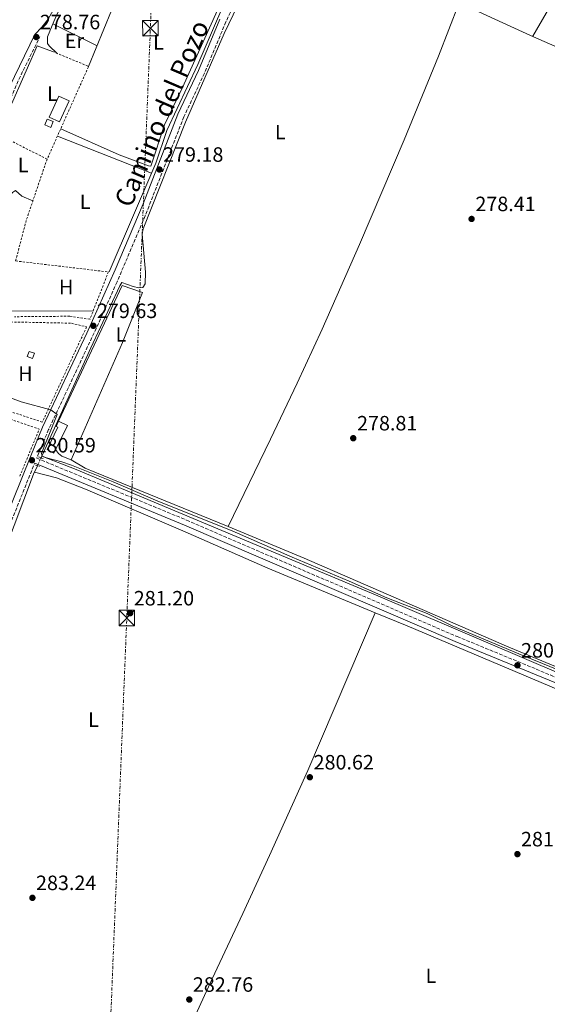
# Model space of a CAD drawing. Units: metres. Extents: x 608414 to 611892, y 4666811 to 4669177.
# Drawn here: x 609100 to 609355, y 4668206 to 4668682 of the extents above; entities that cross this region are included whole.
import ezdxf
from ezdxf.enums import TextEntityAlignment as Align

# ---------------------------------------------------------------- set-up
doc = ezdxf.new("R2010")
doc.units = ezdxf.units.M
doc.header["$MEASUREMENT"] = 0
for name, pattern in [('DGN Style 2', [1.7399219301090239, 1.043953158065414, -0.6959687720436097]), ('DGN Style 3', [2.435890702152634, 1.739921930109024, -0.6959687720436097]), ('DGN Style 5', [1.217945351076317, 0.5219765790327072, -0.6959687720436097]), ('DGN Style 7', [3.4798438602180486, 1.565929737098122, -0.6959687720436097, 0.5219765790327072, -0.6959687720436097])]:
    doc.linetypes.add(name, pattern=pattern)
for name, color, linetype, lineweight in [('Acequia sin especificar', 4, 'Continuous', 0), ('Acequia sin especificar no vista', 4, 'DGN Style 5', 0), ('Camino', 7, 'DGN Style 3', 0), ('Chamizo-cobertizo', 1, 'Continuous', 0), ('Cota de punto acotado terreno', 7, 'Continuous', 0), ('Curva de nivel intermedia', 30, 'Continuous', 0), ('Etiqueta de uso rústico', 92, 'Continuous', 0), ('Línea  de muro-pared o tapia', 1, 'Continuous', 13), ('Línea de cambio de uso (parcela vista)', 92, 'Continuous', 0), ('Línea eléctrica', 6, 'DGN Style 7', 0), ('Margen derecho', 7, 'Continuous', 0), ('Marquesina', 1, 'Continuous', 0), ('Pontón-alcantarilla (pasos de agua)', 1, 'DGN Style 2', 0), ('Punto acotado terreno (símbolo)', 7, 'Continuous', 0), ('Tela metálica o alambrada', 7, 'DGN Style 2', 0), ('Torre eléctrica', 7, 'Continuous', 0)]:
    doc.layers.add(name, color=color, linetype=linetype, lineweight=lineweight)
doc.styles.add('Style-Arial', font='arial.ttf')

# ---------------------------------------------------------------- blocks, each defined once
blk = doc.blocks.new('5PATER')
at = {"layer": 'Punto acotado terreno (símbolo)', "linetype": 'Continuous', "lineweight": 0}
h = blk.add_hatch(color=51, dxfattribs=at)
edge = h.paths.add_edge_path()
edge.add_ellipse((0, 0), major_axis=(-0.1095731443231308, -0.1110710700762829), ratio=0.9994222409660317, start_angle=0, end_angle=360)
blk = doc.blocks.new('5TME')
at = {"layer": 'Marquesina', "color": 7, "linetype": 'Continuous', "lineweight": 0}
for p, q in [((-0.375, 0.375), (0.375, -0.375)), ((0.3723, 0.3776), (-0.3716, -0.3784))]:
    blk.add_line(p, q, dxfattribs=at)
at = {"layer": 'Marquesina', "color": 7, "linetype": 'Continuous', "lineweight": 0, "flags": 128}
blk.add_lwpolyline([(-0.375, -0.375), (0.375, -0.375), (0.375, 0.375), (-0.375, 0.375), (-0.3716, -0.3784)], dxfattribs=at)

msp = doc.modelspace()

# ---------------------------------------------------------------- linework, layer by layer
at = {"layer": 'Acequia sin especificar', "color": 4, "linetype": 'Continuous', "lineweight": 0, "extrusion": (0.00499892882368588, 0.01085481685654312, 0.999928589281068), "elevation": 54000.17895222513, "flags": 128}
msp.add_lwpolyline([(609101.3791050891, 4668159.103754563), (609101.7291507083, 4668159.863799342)], dxfattribs=at)
at = {"layer": 'Acequia sin especificar', "color": 4, "linetype": 'Continuous', "lineweight": 0}
for points in [[(609143.3300000001, 4668560.109999999, 279.320000000007), (609165.8799999999, 4668612.600000001, 278.570000000007), (609171.1699999999, 4668628.279999999, 278.2200000000012), (609186.1299999999, 4668660.27, 277.7899999999936), (609197.7300000006, 4668687.17, 277.9100000000035), (609208.9600000001, 4668712.09, 277.7899999999936), (609210.9000000004, 4668714.08, 277.6900000000023), (609218.9900000002, 4668716.710000001, 277.5399999999936), (609231.3399999999, 4668720.15, 277.4600000000065)], [(609110.7400000002, 4668471, 279.8999999999942), (609134.4299999997, 4668523.350000001, 279.320000000007), (609148.4000000004, 4668553.25, 279.1000000000058), (609149.4699999997, 4668554.949999999, 279.1000000000058), (609154.7999999998, 4668553.029999999, 279.070000000007), (609157.5999999996, 4668552.369999999, 279.070000000007), (609159.5099999999, 4668552.539999999, 279.070000000007), (609160.7199999997, 4668554.289999999, 279.0399999999936), (609160.8499999996, 4668559.859999999, 279.0200000000041), (609159.2800000003, 4668578.199999999, 278.9900000000052), (609159.7100000001, 4668580.83, 279.0200000000041), (609180.0999999996, 4668632.300000001, 278.8399999999965), (609198.8399999999, 4668675.25, 278.2200000000012), (609205.3799999999, 4668688.939999999, 278.1600000000035)], [(609312.3899999997, 4668690, 278.179999999993), (609346.8899999997, 4668674.32, 278.179999999993), (609382.4699999997, 4668658.550000001, 278.5299999999988)], [(609664.9100000003, 4668235.67, 280.4600000000065), (609539.1799999997, 4668289.91, 280.1499999999942), (609466.7300000006, 4668320.810000001, 279.9499999999971), (609273.0899999999, 4668403.480000001, 280.1900000000023), (609127.3300000001, 4668464.49, 280.1900000000023), (609110.7400000002, 4668471, 279.8999999999942)], [(609470.5199999996, 4668011.449999999, 288.7200000000012), (609463.6500000004, 4668014.720000001, 288.570000000007), (609400.7100000001, 4668040.730000001, 287.4100000000035), (609345.9199999999, 4668063.82, 287.0599999999977), (609277.7400000002, 4668092.58, 286.0800000000018), (609185.7599999999, 4668132.02, 285.679999999993), (609149.5700000003, 4668147.300000001, 285.0500000000029), (609077.2599999999, 4668179.050000001, 284.070000000007), (609034.75, 4668197.119999999, 283.4199999999983), (609000.1399999997, 4668210.680000001, 283.4199999999983), (609013.8799999999, 4668242.640000001, 282.5399999999936), (609048.4900000002, 4668317.84, 281.2799999999988), (609070.8200000003, 4668370.560000001, 280.679999999993), (609092.6399999997, 4668425.17, 280.2200000000012), (609106.7800000003, 4668462.27, 280), (609108.6399999997, 4668466.380000001, 279.9499999999971)]]:
    msp.add_polyline3d(points, dxfattribs=at)
at = {"layer": 'Acequia sin especificar no vista', "color": 4, "linetype": 'DGN Style 5', "lineweight": 0, "extrusion": (0.003896920880326166, 0.008595494054334792, 0.9999554647531131), "elevation": 42781.36072211259, "flags": 128}
msp.add_lwpolyline([(609102.9236978329, 4668271.108065862), (609104.6738404266, 4668274.968208463)], dxfattribs=at)
at = {"layer": 'Camino', "color": 7, "linetype": 'DGN Style 3', "lineweight": 0}
for points in [[(609203.920000002, 4668689.920000002, 278.3899999999995), (609199.6700000007, 4668680.870000003, 278.5500000000029), (609189.3099999984, 4668656.07, 278.7700000000041), (609179.3999999977, 4668634.980000001, 278.8899999999995), (609160.649999999, 4668587.059999999, 279.3200000000069), (609147.0799999969, 4668555.170000002, 279.4299999999931), (609137.0399999986, 4668532.750000001, 279.5599999999977), (609114.0399999986, 4668483.899999999, 280.1900000000023), (609108.2600000007, 4668470.059999999, 280.5399999999936), (609180.6700000018, 4668440.100000002, 280.1699999999983), (609311.3700000016, 4668383.86, 280.5399999999936), (609365.120000001, 4668361.690000002, 280.3399999999966)], [(609045.3000000002, 4668331.07, 282.5000000000001), (608997.4099999992, 4668350.170000002, 282.5399999999935), (608969.4099999992, 4668362.77, 282.5099999999949), (608977.2199999989, 4668380.989999998, 282.0899999999966), (608987.0599999981, 4668406.04, 281.7100000000065), (609001.9800000001, 4668440.63, 281.3399999999966), (609032.5899999987, 4668507.609999999, 280.4299999999931), (609047.3099999975, 4668538.850000002, 280.0399999999935), (609058.2100000005, 4668561.899999999, 279.9600000000065), (609075.6000000003, 4668596.970000001, 279.8500000000059), (609099.6399999997, 4668653.039999999, 278.9900000000051), (609109.7600000005, 4668673.550000002, 278.7100000000066)], [(608996.0900000005, 4668192.13, 285.8899999999995), (608995.5499999995, 4668197.460000002, 285.4199999999983), (608995.9200000005, 4668202.399999999, 284.9900000000052), (608998.0599999975, 4668210.260000004, 284.5500000000029), (609007.1900000003, 4668231.27, 283.5599999999978), (609013.1499999971, 4668245.030000002, 283.2700000000041), (609029.6799999987, 4668286.34, 282.7100000000065), (609048.5599999991, 4668330.780000002, 282.5099999999949), (609058.100000001, 4668351.45, 281.8800000000048), (609072.2699999998, 4668383.539999999, 281.2899999999937), (609095.2299999996, 4668437.640000002, 280.6199999999955), (609107.2999999997, 4668467.670000004, 280.5399999999936)]]:
    msp.add_polyline3d(points, dxfattribs=at)
at = {"layer": 'Chamizo-cobertizo', "color": 1, "linetype": 'Continuous', "lineweight": 0, "flags": 128}
for points, elevation in [([(609123.9000000004, 4668642.630000001), (609119.2300000006, 4668632.59), (609114.3600000005, 4668634.850000001), (609119.0300000003, 4668644.890000001), (609123.9000000004, 4668642.630000001)], 280.75), ([(609116.2599999999, 4668632.65), (609115.0700000003, 4668629.82), (609112.2000000002, 4668631.029999999), (609113.3899999997, 4668633.859999999), (609116.2599999999, 4668632.65)], 280.5899999999965), ([(609107.1299999999, 4668520.699999999), (609106.2400000002, 4668518.25), (609103.7199999997, 4668519.17), (609104.6200000001, 4668521.619999999), (609107.1299999999, 4668520.699999999)], 282)]:
    msp.add_lwpolyline(points, close=True, dxfattribs=dict(at, elevation=elevation))
for points, elevation in [([(609119.2300000006, 4668632.59), (609114.3600000005, 4668634.850000001), (609119.0300000003, 4668644.890000001), (609123.9000000004, 4668642.630000001), (609119.2300000006, 4668632.59)], 280.75), ([(609115.0700000003, 4668629.82), (609112.2000000002, 4668631.029999999), (609113.3899999997, 4668633.859999999), (609116.2599999999, 4668632.65), (609115.0700000003, 4668629.82)], 280.5899999999965), ([(609106.2400000002, 4668518.25), (609103.7199999997, 4668519.17), (609104.6200000001, 4668521.619999999), (609107.1299999999, 4668520.699999999), (609106.2400000002, 4668518.25)], 282)]:
    msp.add_lwpolyline(points, dxfattribs=dict(at, elevation=elevation))
at = {"layer": 'Chamizo-cobertizo', "color": 1, "linetype": 'Continuous', "lineweight": 0}
msp.add_polyline3d([(609123.0700000003, 4668485.850000001, 281.9900000000052), (609116.5599999996, 4668472.460000001, 281.9900000000052), (609113.2599999999, 4668474.17, 282.0299999999988), (609118.5199999996, 4668484.980000001, 281.9900000000052), (609117.6500000004, 4668485.4, 281.9900000000052), (609118.8600000005, 4668487.9, 281.9499999999971)], close=True, dxfattribs=at)
msp.add_polyline3d([(609118.8600000005, 4668487.9, 281.9499999999971), (609123.0700000003, 4668485.850000001, 281.9900000000052), (609116.5599999996, 4668472.460000001, 281.9900000000052), (609113.2599999999, 4668474.17, 282.0299999999988), (609118.5199999996, 4668484.980000001, 281.9900000000052), (609117.6500000004, 4668485.4, 281.9900000000052), (609118.8600000005, 4668487.9, 281.9499999999971)], dxfattribs=at)
at = {"layer": 'Curva de nivel intermedia', "color": 30, "linetype": 'Continuous', "lineweight": 0, "elevation": 279.9999999999999, "flags": 128}
msp.add_lwpolyline([(609085.9800000006, 4668502.779999999), (609100.7999999997, 4668497.24), (609115.0300000011, 4668493.329999999), (609118.2200000007, 4668491.17), (609111.0400000013, 4668473.599999999), (609110.63, 4668472.289999999), (609110.9600000008, 4668470.939999999), (609112.9300000002, 4668470.13), (609120.4300000013, 4668468.25), (609125.160000001, 4668466.59), (609145.1400000012, 4668458.580000001), (609166.8400000003, 4668449.249999999), (609202.6700000003, 4668434.98), (609231.6200000005, 4668422.179999999), (609259.2600000006, 4668410.58), (609277.3800000013, 4668402.550000002), (609296.9000000011, 4668394.949999999), (609309.0200000004, 4668389.09), (609341.1800000002, 4668375.419999998), (609359.7000000007, 4668367.880000002)], dxfattribs=at)
at = {"layer": 'Línea  de muro-pared o tapia', "color": 1, "linetype": 'Continuous', "lineweight": 13, "extrusion": (0.001540890287696898, 0.004225949109695669, 0.9999898834544495), "elevation": 20948.08509664145, "flags": 128}
msp.add_lwpolyline([(609088.3751778767, 4668579.611899577), (609107.4154788622, 4668622.36228131), (609114.765470136, 4668619.682257379)], dxfattribs=at)
at = {"layer": 'Línea  de muro-pared o tapia', "color": 1, "linetype": 'Continuous', "lineweight": 13, "extrusion": (0.01298584879663968, -0.006531547742630614, 0.9998943477263569), "elevation": -22302.36579231234, "flags": 128}
msp.add_lwpolyline([(609063.8585130444, 4668441.812563783), (609094.5155381078, 4668507.363962045), (609104.4066520701, 4668504.063891653)], dxfattribs=at)
at = {"layer": 'Línea de cambio de uso (parcela vista)', "color": 92, "linetype": 'Continuous', "lineweight": 0, "extrusion": (0.00197968587173307, 0.004826455929273107, 0.9999863929909307), "elevation": 24017.74739866915, "flags": 128}
msp.add_lwpolyline([(609131.6044234107, 4668597.786455696), (609142.6837032095, 4668624.797270302)], dxfattribs=at)
at = {"layer": 'Línea de cambio de uso (parcela vista)', "color": 92, "linetype": 'Continuous', "lineweight": 0, "extrusion": (-0.01014730472756744, 0.004993118198717715, 0.999936048443809), "elevation": 17408.8166463278, "flags": 128}
msp.add_lwpolyline([(609108.9059337928, 4668640.583558085), (609087.4842968265, 4668651.123689475)], dxfattribs=at)
at = {"layer": 'Línea de cambio de uso (parcela vista)', "color": 92, "linetype": 'Continuous', "lineweight": 0, "extrusion": (0.005713467116913793, -0.002230960930781132, 0.9999811893764948), "elevation": -6656.419392481784, "flags": 128}
msp.add_lwpolyline([(609106.7042695067, 4668622.308105225), (609152.2652399172, 4668604.518060953)], dxfattribs=at)
at = {"layer": 'Línea de cambio de uso (parcela vista)', "color": 92, "linetype": 'Continuous', "lineweight": 0, "extrusion": (0.2980648084967029, -0.1226380620739969, 0.9466347107868792), "elevation": -390708.2716741698, "flags": 128}
msp.add_lwpolyline([(4549172.461752388, 1148395.719130577), (4549146.326469198, 1148395.43989494), (4549084.425081784, 1148396.89812549)], dxfattribs=at)
at = {"layer": 'Línea de cambio de uso (parcela vista)', "color": 92, "linetype": 'Continuous', "lineweight": 0, "extrusion": (0.008504192333298488, -3.013533782168437e-05, 0.9999638382484737), "elevation": 5319.147106514517, "flags": 128}
msp.add_lwpolyline([(609068.7432275598, 4668541.312414137), (609111.0747583616, 4668541.162414136)], dxfattribs=at)
at = {"layer": 'Línea de cambio de uso (parcela vista)', "color": 92, "linetype": 'Continuous', "lineweight": 0, "elevation": 280.3600000000006, "flags": 128}
msp.add_lwpolyline([(609271.7800000003, 4668395.380000001), (609271.7779000001, 4668395.375)], dxfattribs=at)
at = {"layer": 'Línea de cambio de uso (parcela vista)', "color": 92, "linetype": 'Continuous', "lineweight": 0}
for points in [[(609465.8600000005, 4668874.970000001, 276.4900000000052), (609446.9000000004, 4668842.180000001, 276.5099999999948), (609434.5800000001, 4668822.26, 276.8099999999977), (609413.8799999999, 4668786.220000001, 277.1900000000023), (609389.6399999997, 4668744.730000001, 277.3399999999965), (609369, 4668710.470000001, 277.6600000000035), (609347.9199999999, 4668673.859999999, 278.1900000000023)], [(609167.8197999997, 4668734.210000001, 277.8300000000018), (609168.4100000003, 4668734.58, 277.8300000000018), (609184.1100000005, 4668737.449999999, 277.7299999999959), (609188.4500000002, 4668737.980000001, 277.7299999999959), (609194.7199999997, 4668737.59, 277.6499999999942), (609199.5099999999, 4668736.130000001, 277.7400000000052), (609208.9400000004, 4668730.92, 277.9400000000023), (609222.0800000001, 4668722.779999999, 278), (609224.3399999999, 4668720.460000001, 278.0500000000029), (609223, 4668719.84, 278.1000000000058), (609218.0499999998, 4668718.930000001, 278.25), (609211.6600000003, 4668717.289999999, 278.2299999999959), (609207.9299999997, 4668713.949999999, 278.1999999999971), (609205.0499999998, 4668709.15, 278.1999999999971), (609195.5899999999, 4668686.51, 278.179999999993), (609178.6600000003, 4668649.130000001, 278.4600000000065), (609170.0899999999, 4668631.060000001, 278.5399999999936), (609163.4500000002, 4668611.180000001, 278.7299999999959), (609162.2100000001, 4668611.34, 278.7299999999959), (609148.1500000004, 4668616.59, 278.7299999999959), (609119.8600000005, 4668629.17, 278.929999999993)], [(609107.3499999996, 4668674.74, 278.7100000000065), (609110.7199999997, 4668678.25, 278.6300000000047), (609113.79, 4668682.140000001, 278.5599999999977), (609116.2599999999, 4668686.470000001, 278.4900000000052), (609124.54, 4668705.41, 278.25), (609128.1500000004, 4668714.850000001, 278.25), (609130.3399999999, 4668719.32, 278.1499999999942), (609132.6399999997, 4668722.74, 277.9499999999971), (609137.6399999997, 4668729.029999999, 277.4600000000065)], [(609118.1699999999, 4668665.600000001, 278.820000000007), (609114.25, 4668669.180000001, 278.6900000000023), (609113.54, 4668670.41, 278.6699999999983), (609113.4800000006, 4668673.600000001, 278.6199999999953), (609116.4900000002, 4668681.029999999, 278.4100000000035), (609123.2494000001, 4668696.3303, 278.2479000000022)], [(609200.7699999996, 4668437.02, 279.8000000000029), (609221.2800000003, 4668479.180000001, 279.1000000000058), (609234.1699999999, 4668506.27, 279.0299999999988), (609246.1500000004, 4668532.390000001, 278.8300000000018), (609264.2999999998, 4668573.310000001, 278.4600000000065), (609285.8799999999, 4668623.800000001, 278.1199999999953), (609302.4000000004, 4668664.230000001, 278.1999999999971), (609312.3899999997, 4668690, 278.179999999993)], [(609071.8700000001, 4668586.789999999, 279.9600000000065), (609081.0700000003, 4668583.539999999, 279.7200000000012), (609083.6699999999, 4668582.92, 279.6100000000006), (609087.9400000004, 4668583.789999999, 279.570000000007), (609089.9199999999, 4668585.930000001, 279.4900000000052), (609096.5899999999, 4668598.449999999, 279.3300000000018), (609097.9500000002, 4668599.380000001, 279.3300000000018), (609101.0300000003, 4668596.67, 279.3699999999953), (609106.4100000003, 4668594.33, 279.6100000000006)], [(609124.8799999999, 4668469.16, 279.9900000000052), (609120.3399999999, 4668470.930000001, 279.9700000000012), (609118.8300000001, 4668472.210000001, 279.9700000000012), (609117.3799999999, 4668474.15, 279.9700000000012)], [(609124.8799999999, 4668469.16, 279.9900000000052), (609131.7199999997, 4668465.220000001, 279.9100000000035), (609136.3099999996, 4668463.24, 279.9799999999959), (609200.7699999996, 4668437.02, 279.8000000000029)], [(609107.2699999996, 4668463.350000001, 279.9900000000052), (609117.8200000003, 4668460.529999999, 280.0299999999988), (609131.8399999999, 4668455.130000001, 280.070000000007), (609180.0300000003, 4668434.439999999, 280.1300000000047), (609219.9699999997, 4668416.83, 280.1300000000047), (609271.7779000001, 4668395.375, 280.3534000000073)], [(609200.7699999996, 4668437.02, 279.8000000000029), (609237.5599999996, 4668421.76, 279.8999999999942), (609335.25, 4668379.130000001, 279.9600000000065), (609362.8298000004, 4668367.739600001, 280.0087000000058)], [(609271.7779000001, 4668395.375, 280.3600000000006), (609239.1799999997, 4668319.050000001, 280.4700000000012), (609220.7699999996, 4668277.980000001, 280.75), (609207.9000000004, 4668250.07, 281.2700000000041), (609193.0599999996, 4668218.390000001, 282.25), (609158.5999999996, 4668143.49, 285.2100000000065)], [(609271.7779000001, 4668395.375, 280.3534000000073), (609287.2199999997, 4668388.980000001, 280.4199999999983), (609375.9100000003, 4668351.470000001, 279.8399999999965), (609414.75, 4668333.99, 279.8300000000018), (609442.6699999999, 4668322.99, 279.8000000000029), (609469.7899000002, 4668311.0899, 279.9942000000011)]]:
    msp.add_polyline3d(points, dxfattribs=at)
at = {"layer": 'Línea eléctrica', "color": 6, "linetype": 'DGN Style 7', "lineweight": 0}
msp.add_polyline3d([(608985.1299999995, 4666818.730000001, 325.179999999993), (609115.0599999984, 4667475.640000002, 320.8899999999995), (609178.8000000013, 4669067.649999999, 275.429999999993), (609205.3399999996, 4669135.870000001, 274.5)], dxfattribs=at)
at = {"layer": 'Margen derecho', "color": 7, "linetype": 'Continuous', "lineweight": 0}
for points in [[(609045.3000000002, 4668331.07, 282.5000000000001), (609059.3299999982, 4668361.859999999, 281.699999999997), (609077.3199999991, 4668403.140000002, 281.0399999999937), (609092.3399999995, 4668438.830000003, 280.6199999999955), (609105.3700000006, 4668471.239999998, 280.5399999999936), (609111.1399999997, 4668485.080000003, 280.1900000000023), (609132.5199999993, 4668530.38, 279.5899999999966), (609146.2099999996, 4668561.000000001, 279.4100000000034), (609159.6499999977, 4668592.870000003, 279.2899999999937), (609176.5299999999, 4668636.210000001, 278.8899999999995), (609186.4499999996, 4668657.34, 278.7700000000041), (609196.8099999975, 4668682.140000002, 278.5500000000029)], [(608966.9499999981, 4668363.870000003, 282.5099999999949), (608976.6399999999, 4668386.63, 281.9999999999999), (608983.8399999995, 4668405.289999999, 281.729999999996), (608988.4299999982, 4668416.289999999, 281.6100000000006), (609007.7399999979, 4668459.960000002, 281.1000000000058), (609024.3599999987, 4668496.34, 280.6000000000058), (609044.8799999978, 4668540.000000002, 280.0399999999935), (609057.9600000002, 4668567.580000004, 279.9400000000024), (609075.2699999994, 4668602.63, 279.8099999999976), (609092.5599999985, 4668644.190000002, 279.1499999999943), (609107.350000001, 4668674.739999998, 278.7100000000066)], [(609684.8799999993, 4668104.199999999, 286.4799999999959), (609682.8399999986, 4668123.790000001, 284.8999999999942), (609679.469999998, 4668146.660000001, 283.6199999999954), (609676.4599999995, 4668172.350000002, 281.7200000000011), (609675.1200000006, 4668184.800000003, 281.5000000000001), (609672.2999999997, 4668218.010000003, 281.1399999999994), (609670.6499999979, 4668228.530000002, 281.1000000000058), (609666.2899999993, 4668229.480000001, 280.6600000000035), (609662.7199999975, 4668230.63, 280.5800000000017), (609656.2800000003, 4668233.140000001, 280.4199999999983), (609614.0399999997, 4668252.690000001, 280.2299999999959), (609545.8399999999, 4668281.34, 280.2200000000013), (609485.2300000007, 4668307.570000002, 280.3000000000029), (609425.3599999992, 4668332.870000003, 279.949999999997), (609364.1199999996, 4668359.32, 280.3399999999966), (609310.3700000002, 4668381.489999999, 280.5399999999936), (609179.6700000003, 4668437.730000001, 280.1699999999983), (609107.2999999997, 4668467.670000004, 280.5399999999936)]]:
    msp.add_polyline3d(points, dxfattribs=at)
at = {"layer": 'Pontón-alcantarilla (pasos de agua)', "color": 1, "linetype": 'DGN Style 2', "lineweight": 0, "extrusion": (0.007880444433471261, -0.002981789784741126, 0.9999645031325917), "elevation": -8840.147143293216, "flags": 128}
msp.add_lwpolyline([(609088.0580812622, 4668465.094411406), (609090.2781699381, 4668464.254407672)], dxfattribs=at)
at = {"layer": 'Pontón-alcantarilla (pasos de agua)', "color": 1, "linetype": 'DGN Style 2', "lineweight": 0, "elevation": 280.2400000000052, "flags": 128}
msp.add_lwpolyline([(609107.6699999999, 4668466.720000001), (609109.6799999997, 4668466.02)], dxfattribs=at)
at = {"layer": 'Tela metálica o alambrada', "color": 7, "linetype": 'DGN Style 2', "lineweight": 0, "extrusion": (0.005590621305057336, 0.007989767902290012, 0.9999524531507941), "elevation": 40985.70509058112, "flags": 128}
msp.add_lwpolyline([(609104.8415179015, 4668488.065822233), (609122.2714691259, 4668480.87559273), (609102.229154648, 4668436.074162725)], dxfattribs=at)
at = {"layer": 'Tela metálica o alambrada', "color": 7, "linetype": 'DGN Style 2', "lineweight": 0, "extrusion": (0.01075370325597523, -0.005390418116687268, 0.9999276480119998), "elevation": -18336.33076162921, "flags": 128}
msp.add_lwpolyline([(609075.085361588, 4668583.516602527), (609051.3032954183, 4668595.436775709)], dxfattribs=at)
at = {"layer": 'Tela metálica o alambrada', "color": 7, "linetype": 'DGN Style 2', "lineweight": 0, "extrusion": (0.1184683820472499, -0.0269774409083181, 0.9925912855436244), "elevation": -53509.42317115734, "flags": 128}
msp.add_lwpolyline([(4687324.583084874, 439437.9666880654), (4687293.624774899, 439441.2588368142), (4687273.210089738, 439441.9172665639)], dxfattribs=at)
at = {"layer": 'Tela metálica o alambrada', "color": 7, "linetype": 'DGN Style 2', "lineweight": 0, "extrusion": (0.002996060598853968, 0.02273975995631212, 0.9997369288657979), "elevation": 108265.3735404442, "flags": 128}
msp.add_lwpolyline([(5965.166192994337, -4706810.32643957), (5931.957608632511, -4706803.786582948), (5938.371056472068, -4706779.807108667)], dxfattribs=at)
at = {"layer": 'Tela metálica o alambrada', "color": 7, "linetype": 'DGN Style 2', "lineweight": 0}
for points in [[(609098.0800000001, 4668565.310000001, 279.7299999999959), (609142.9199999999, 4668560.02, 279.6100000000006), (609133.9600000001, 4668537.119999999, 279.6499999999942), (609124.2300000006, 4668538.609999999, 279.7599999999948), (609097.5899999999, 4668538.380000001, 279.8800000000047)], [(609095.7300000006, 4668535.84, 279.9900000000052), (609125.0700000003, 4668535.26, 279.6600000000035), (609132.3700000001, 4668533.470000001, 279.7400000000052), (609110.9800000006, 4668487.449999999, 280.1600000000035), (609078.8600000005, 4668498.15, 280.1600000000035)]]:
    msp.add_polyline3d(points, dxfattribs=at)

# ---------------------------------------------------------------- block references
at = {"layer": 'Punto acotado terreno (símbolo)', "color": 7, "linetype": 'Continuous', "lineweight": 0, "xscale": 10, "yscale": 10, "zscale": 10}
for p in [(609108.0700000008, 4668673.510000004, 278.7599999999948), (609167.579999998, 4668609.489999999, 279.1799999999935), (609318.37, 4668585.630000001, 278.4100000000039), (609135.6399999994, 4668533.980000002, 279.6300000000051), (609261.1999999986, 4668479.680000001, 278.8099999999981), (609105.9699999974, 4668469.03, 280.589999999997), (609153.4299999992, 4668395.120000003, 281.1999999999971), (609340.5300000019, 4668369.960000004, 280.2799999999993), (609240.2300000003, 4668315.870000001, 280.6199999999953), (609340.5100000016, 4668278.720000001, 281.0299999999988), (609106.1999999976, 4668257.600000002, 283.2400000000057), (609181.9799999993, 4668208.470000001, 282.7599999999952)]:
    msp.add_blockref('5PATER', p, dxfattribs=at)
at = {"layer": 'Torre eléctrica', "color": 7, "linetype": 'Continuous', "lineweight": 0, "xscale": 10, "yscale": 10, "zscale": 10}
for p in [(609163.1900000008, 4668677.769999999, 278.5), (609151.7800000003, 4668392.820000002, 281.2400000000052)]:
    msp.add_blockref('5TME', p, dxfattribs=at)

# ---------------------------------------------------------------- texts
at = {"color": 7, "linetype": 'Continuous', "lineweight": 0, "style": 'Style-Arial'}
msp.add_text('Camino del Pozo', height=9, rotation=66.75557999999998, dxfattribs=at).set_placement((609172.7816671525, 4668634.821479026, 278.679999999993), align=Align.CENTER)
at = {"layer": 'Cota de punto acotado terreno', "color": 7, "linetype": 'Continuous', "lineweight": 0, "style": 'Style-Arial'}
for s, p in [('278.76', (609109.8099999981, 4668677.260000001, 278.7599999999948)), ('279.18', (609169.3199999996, 4668613.239999999, 279.179999999993)), ('278.41', (609320.1999999988, 4668589.379999998, 278.4100000000035)), ('279.63', (609137.37, 4668537.730000001, 279.6300000000047)), ('278.81', (609263.0300000019, 4668483.430000001, 278.8099999999977)), ('280.59', (609107.7000000002, 4668472.780000002, 280.5899999999965)), ('281.20', (609155.1599999998, 4668398.870000003, 281.1999999999971)), ('280.28', (609342.2699999991, 4668373.71, 280.2799999999988)), ('280.62', (609242.0300000003, 4668319.620000001, 280.6199999999953)), ('281.03', (609342.2399999978, 4668282.469999998, 281.0299999999988)), ('283.24', (609107.9299999997, 4668261.350000002, 283.2400000000052)), ('282.76', (609183.710000002, 4668212.219999998, 282.7599999999948))]:
    msp.add_text(s, height=7.000000000000002, dxfattribs=at).set_placement(p)
at = {"layer": 'Etiqueta de uso rústico', "color": 92, "linetype": 'Continuous', "lineweight": 0, "style": 'Style-Arial'}
for s, p in [('Er', (609126.475456609, 4668671.650009998, 278.6600000000035)), ('L', (609167.111420378, 4668670.940009999, 278.5)), ('L', (609115.8914203786, 4668646.170010001, 278.9100000000035)), ('L', (609225.9114203788, 4668627.580010001, 278.570000000007)), ('L', (609101.7014203776, 4668611.710009999, 279.2700000000041)), ('L', (609131.6414203801, 4668593.900009998, 279.4100000000035)), ('H', (609122.5116459881, 4668552.730009999, 279.6900000000023)), ('L', (609148.9914203817, 4668529.810009997, 279.5200000000041)), ('H', (609102.8016459882, 4668510.830010001, 279.9700000000012)), ('L', (609135.7114203803, 4668343.710009999, 281.9700000000012)), ('L', (609298.7514203789, 4668219.930009998, 282.179999999993))]:
    msp.add_text(s, height=7.000000000000002, dxfattribs=at).set_placement(p, align=Align.MIDDLE_CENTER)

doc.saveas('drawing.dxf')
